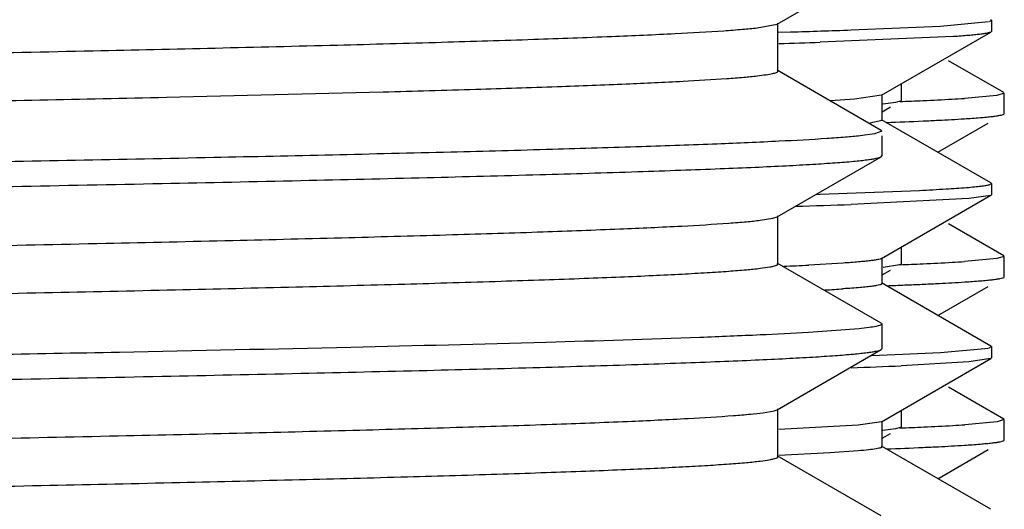
# Model space of a CAD drawing. Units: inches. Extents: x 0 to 11, y 0 to 8.5.
# Drawn here: x 5.6 to 5.7, y 5.2 to 5.3 of the extents above; entities that cross this region are included whole.
import ezdxf

# ---------------------------------------------------------------- set-up
doc = ezdxf.new("R2010")
doc.units = ezdxf.units.IN
doc.header["$LTSCALE"] = 0.605
doc.header["$MEASUREMENT"] = 0
doc.layers.get('0').update_dxf_attribs({"linetype": 'CONTINUOUS'})

msp = doc.modelspace()

# ---------------------------------------------------------------- linework, layer by layer
at = {"color": 7, "linetype": 'Continuous'}
for p, q in [((5.6391060978, 5.2553770331), (5.6510509354, 5.2622761875)), ((5.6634838817, 5.2556816785), (5.6637216034, 5.2558152326)), ((5.6637216034, 5.2558152326), (5.6636628087, 5.255882382099999)), ((5.6637216034, 5.2558152324), (5.6637216034, 5.2545247395)), ((5.636827841100001, 5.2549484074), (5.6391044549, 5.2553770309)), ((5.6391954814, 5.249964031499999), (5.6391954814, 5.2554802815)), ((5.6476214444, 5.2547020411), (5.6578835634, 5.2551537582)), ((5.6578835634, 5.2551537582), (5.663386658099999, 5.2556567999)), ((5.6392812982, 5.2544360967), (5.640656772000001, 5.2544762836)), ((5.659381682899999, 5.2539402644), (5.644056624199999, 5.2532887057)), ((5.6510983304, 5.2472004931), (5.6636626475, 5.2544568357)), ((5.6637216034, 5.2545247791), (5.6636626474, 5.2544569652)), ((5.665141009, 5.2475029453), (5.658784533, 5.2511737756)), ((5.6510509355, 5.2431681254), (5.639106097999999, 5.250067279700001)), ((5.6533854814, 5.246631425), (5.6533854814, 5.2485214201)), ((5.6480017695, 5.246764572), (5.6452387813, 5.246577509700001)), ((5.651100355700001, 5.2472004802), (5.6480017695, 5.246764572)), ((5.651159249400001, 5.2443181121), (5.651159249400001, 5.247270868)), ((5.6643536237, 5.2471837647), (5.660613379299999, 5.246845938)), ((5.6651979814, 5.247437145899999), (5.6643536237, 5.2471837647)), ((5.6651979814, 5.2450919696), (5.6651979814, 5.247437145899999)), ((5.651159249400001, 5.245311114700001), (5.6521165742, 5.2458639788)), ((5.6512318852, 5.2462160792), (5.652762038400001, 5.2464082206)), ((5.652762038400001, 5.2464082206), (5.6533252826, 5.2465621336)), ((5.6533254875, 5.2465621345), (5.6533854814, 5.246631425)), ((5.665141009, 5.2450261702), (5.6651979814, 5.2450919696)), ((5.6511612262, 5.244318116000001), (5.6497633258, 5.2439813404)), ((5.663664515700001, 5.23713108), (5.651098274600001, 5.244388535400001)), ((5.657567324, 5.2406524017), (5.6633596497, 5.24399745)), ((5.6502983771, 5.2427633322), (5.6486321724, 5.2425385952)), ((5.6511344624, 5.2430704673), (5.6502983771, 5.2427633322)), ((5.6510509355, 5.2431681254), (5.6511354814, 5.2430704692)), ((5.6511354814, 5.2425385952), (5.6511354814, 5.2402263595)), ((5.6391060953, 5.233229547200001), (5.6510509351, 5.2401287029)), ((5.6510509351, 5.2401287029), (5.6511354814, 5.2402263595)), ((5.663470432, 5.2369285358), (5.6637213888, 5.2370652776)), ((5.6637216034, 5.2370652966), (5.663664515700001, 5.2371310701)), ((5.6637216034, 5.237065356800001), (5.6637216034, 5.2357693129)), ((5.6436205262, 5.235817315799999), (5.6440569139, 5.2358312003)), ((5.6440569139, 5.2358312003), (5.6554767425, 5.2362752443)), ((5.6511075308, 5.2284528685), (5.663666778, 5.2357059806)), ((5.6636665875, 5.2357042393), (5.6611194573, 5.2353235008)), ((5.6637216034, 5.2357693133), (5.663666778500001, 5.2357044872)), ((5.6611194573, 5.2353235008), (5.6476210165, 5.2346576717)), ((5.638619632899999, 5.2330706803), (5.6391057015, 5.233229548)), ((5.6391954792, 5.227816546000001), (5.6391954792, 5.233332796)), ((5.637184847, 5.2328428018), (5.638619632899999, 5.2330706803)), ((5.665141009, 5.2287529453), (5.658784533, 5.2324237756)), ((5.6533854814, 5.2278814386), (5.6533854814, 5.2297684269)), ((5.6651979814, 5.228687145899999), (5.6643536252, 5.2284337649)), ((5.6651979814, 5.2263419696), (5.6651979814, 5.228687145899999)), ((5.6510509352, 5.221020639), (5.6391060954, 5.2279197947)), ((5.6467130803, 5.2279203174), (5.6427350984, 5.2276930733)), ((5.6511681138, 5.225570053), (5.6511681138, 5.228522808999999)), ((5.651286175599999, 5.227471428), (5.6531737839, 5.2277512713)), ((5.6531737839, 5.2277512713), (5.6533256311, 5.2278121475)), ((5.6533254878, 5.2278121484), (5.6533854814, 5.2278814386)), ((5.6643536252, 5.2284337649), (5.6606133912, 5.2280959388)), ((5.6511681138, 5.2265662477), (5.6521165769, 5.227113994100001)), ((5.6636622261, 5.2183894472), (5.6511077742, 5.2256397826)), ((5.6516663639, 5.2253229851), (5.651956925099999, 5.225334091000001)), ((5.6575732929, 5.2219058487), (5.6633596497, 5.22524745)), ((5.665141009, 5.2262761702), (5.6651979814, 5.2263419696)), ((5.6510509352, 5.221020639), (5.6511354814, 5.2209229824)), ((5.6511354814, 5.2209229824), (5.6511354814, 5.2180788432)), ((5.648528196, 5.2203802067), (5.6427264459, 5.2199459598)), ((5.6391060956, 5.211082031), (5.6510509349, 5.217981186499999)), ((5.6499942849, 5.2172868481), (5.6578834365, 5.2176489975)), ((5.6510509349, 5.217981186499999), (5.6511354814, 5.2180788432)), ((5.6578834365, 5.2176489975), (5.6633836961, 5.2181606567)), ((5.663476918200001, 5.2181845962), (5.6637216034, 5.2183207247)), ((5.6637216034, 5.2183207247), (5.6636622256, 5.218387832099999)), ((5.6637216034, 5.2183207242), (5.6637216034, 5.2170226322)), ((5.6511018068, 5.2097023971), (5.6636659977, 5.2169585524)), ((5.661119467200001, 5.2165721128), (5.653373974299999, 5.2161277686)), ((5.6636658074, 5.2169568834), (5.661119467200001, 5.2165721128)), ((5.6637216034, 5.2170226327), (5.663665998099999, 5.2169571456)), ((5.665141009, 5.210002945299999), (5.658784533, 5.2136737756)), ((5.637513020599999, 5.2107371275), (5.6387881964, 5.2109650207)), ((5.6387881964, 5.2109650207), (5.6391058669, 5.2110820303)), ((5.639195479600001, 5.2056690299), (5.639195479600001, 5.2111852799)), ((5.6533854814, 5.2091314492), (5.6533854814, 5.2110212956)), ((5.6511086003, 5.2097024051), (5.6484353448, 5.2093013996)), ((5.6511626691, 5.2068199201), (5.6511626691, 5.209772676)), ((5.664362926900001, 5.2096851652), (5.660663871900001, 5.209349213299999)), ((5.6651979814, 5.2099371459), (5.664362926900001, 5.2096851652)), ((5.6651979814, 5.2075919696), (5.6651979814, 5.2099371459)), ((5.6484353448, 5.2093013996), (5.6393040602, 5.2087879859)), ((5.6511626691, 5.2078131138), (5.652116575599999, 5.2083640039)), ((5.6512361344, 5.2087165143), (5.652762007200001, 5.2089082392)), ((5.652762007200001, 5.2089082392), (5.6533252826, 5.2090621578)), ((5.6533254875, 5.2090621587), (5.6533854814, 5.2091314492)), ((5.665141009, 5.2075261702), (5.6651979814, 5.2075919696)), ((5.6451726149, 5.2061214075), (5.639304016000001, 5.2058352282)), ((5.648434933099999, 5.206348608), (5.6451726149, 5.2061214075)), ((5.6636617512, 5.199636457900001), (5.651101954700001, 5.2068900708)), ((5.6575705473, 5.2031542631), (5.6633596497, 5.20649745)), ((5.6510509351, 5.198873123299999), (5.639106095700001, 5.2057722788))]:
    msp.add_line(p, q, dxfattribs=at)
for centre, radius, start, end in [((5.6045055747, 6.4772929561), 1.2233509405, 271.6933919322, 272.0197549146), ((5.592783623300001, 6.872154045), 1.6196770997, 271.6465622667999, 271.8140760521), ((5.6430227787, 5.534026907599999), 0.2877214706, 272.5598220383, 273.22629508), ((5.6495940712, 5.4175668602), 0.1710761772, 273.2241052319, 273.6930754680001), ((5.633454745800001, 5.7392806067), 0.4931978412, 272.2945165009, 272.6052859475), ((5.646242165199999, 5.471514521), 0.2274681928, 272.8709128769, 273.6223058523), ((5.6294142301, 5.8316976265), 0.588045814, 272.1671878858999, 272.5788744686001), ((5.639117409400001, 5.6122559364), 0.3683898213, 272.6069244948, 272.8812790792), ((5.604464285, 6.469688258), 1.2357843876, 271.7065345249, 272.0013211726), ((5.622013813300001, 5.648259711100001), 0.4210767965, 272.4305166423, 272.8206775933), ((5.633454755, 5.7205303559), 0.4931975902, 272.2945137093, 272.6052886052), ((5.6430228252, 5.515276010499999), 0.2877205722, 272.5598248858, 273.2262982076999), ((5.6495941073, 5.398816269099999), 0.171075585, 273.2241082235, 273.6930801651), ((5.627428996799999, 5.8642471664), 0.6393837167, 272.1985103096, 272.3866414202), ((5.6337022983, 5.712964294600001), 0.4879708365, 272.3903950242, 272.6161333516999), ((5.6394065653, 5.587445119600001), 0.3623221172, 272.6210213375, 272.8969172003), ((5.6464517947, 5.4490276774), 0.2237255052, 272.886489177, 273.6421448864), ((5.6351427678, 5.3965449999), 0.1719671175, 273.151479373, 273.8578052867), ((5.6248617174, 5.8859652997), 0.6704440818, 271.9453548809, 272.4373767426), ((5.6336494823, 5.697195152000001), 0.4886082665, 272.2933532303, 272.6189178589), ((5.643268308500001, 5.4917965526), 0.2829847752, 272.5736583271, 273.2438892774), ((5.649766620599999, 5.3772560402), 0.1682600743, 273.2416842978, 273.7133218531999), ((5.629424180700001, 5.7939604704), 0.5878084503000001, 272.167656182, 272.5789530864), ((5.639117608099999, 5.5747517671), 0.3683856473, 272.6069349812, 272.8812884295), ((5.646242309, 5.4340119299), 0.2274655976, 272.870921748, 273.6223220151)]:
    msp.add_arc(centre, radius, start, end, dxfattribs=at)
for points, knots in [([(5.2224512185, 5.2444065444), (5.222451170899999, 5.2444398709), (5.222502764200001, 5.2444909589), (5.2225851168, 5.2445348371), (5.2227367284, 5.2445962348), (5.2229970234, 5.2446655832), (5.223602022200001, 5.2447868905), (5.2246424014, 5.2449254407), (5.2262277601, 5.245085309599999), (5.2282591196, 5.245245796), (5.2307324314, 5.245408047200001), (5.233642726, 5.2455707357), (5.2369834455, 5.2457339814), (5.2407470468, 5.2458975285), (5.2449256155, 5.2460613046), (5.2495102423, 5.2462252109), (5.2564046542, 5.2464522274), (5.265955035899999, 5.246732415299999), (5.278473691499999, 5.2470584487), (5.292322376800001, 5.2473851213), (5.3073796422, 5.2477121649), (5.3235145524, 5.2480395529), (5.3405859135, 5.248367124200001), (5.3584449867, 5.2486948793), (5.3833763487, 5.2491369023), (5.4152993804, 5.2496820503), (5.4537336825, 5.2503295507), (5.491369897999999, 5.250976598), (5.526896951499999, 5.2516221451), (5.5590772575, 5.2522654042), (5.5832793817, 5.2528215695), (5.6001382652, 5.2532798552), (5.6106366055, 5.2536045807), (5.619566229299999, 5.2539272724), (5.6268487977, 5.2542478906), (5.6318577827, 5.254528605), (5.634993265, 5.2547652905), (5.6362663798, 5.2548852233), (5.636827841100001, 5.2549484074)], [0, 0, 0, 0, 0.0002411319, 0.0004389843, 0.0006983947, 0.0014115362, 0.0023910353, 0.0051579523, 0.0090025242, 0.0139192233, 0.0199005728, 0.0269361803, 0.0350090316, 0.0441007904, 0.0541930097, 0.0652658746, 0.0772936313, 0.1041039611, 0.1343964224, 0.1679019775, 0.2043328138, 0.2433677161, 0.2846688334, 0.327874006, 0.3726073652, 0.465086058, 0.5588842213, 0.6507351601, 0.7374401289, 0.8159797210999999, 0.8836195859999999, 0.9125983068000001, 0.9380056546, 0.9596156639, 0.9772494127, 0.9907489713, 0.995911949, 1, 1, 1, 1]), ([(5.663662062999999, 5.254457015), (5.6636107511, 5.2544275533), (5.6634644779, 5.2543796303), (5.6631923298, 5.2543177815), (5.662814024299999, 5.2542553999), (5.6623310918, 5.2541918609), (5.6617426477, 5.2541281136), (5.6607484615, 5.2540365784), (5.6599493783, 5.2539782186), (5.659381682899999, 5.2539402644)], [0, 0, 0, 0, 0.041075742, 0.1056270137, 0.1941812185, 0.3069018706, 0.4438433226, 0.6050162335, 1, 1, 1, 1]), ([(5.2270571097, 5.2396328102), (5.2285717312, 5.2397553722), (5.2321045102, 5.2399801761), (5.238141467, 5.2402773865), (5.245631871700001, 5.2405771599), (5.2583504699, 5.241008424599999), (5.2773697463, 5.241527191499999), (5.3035131539, 5.2421236377), (5.3334902617, 5.2427230589), (5.3663984236, 5.243324825899999), (5.401246690900001, 5.2439276304), (5.4369855878, 5.2445309168), (5.4725388354, 5.2451340959), (5.5068358113, 5.2457366467), (5.5388437824, 5.2463376814), (5.567599013500001, 5.2469365302), (5.5891241272, 5.247454694), (5.604077594700001, 5.247881151700001), (5.6133869696, 5.2481832375), (5.621319842799999, 5.248483526499999), (5.6278163663, 5.2487820241), (5.632308683, 5.2490433633), (5.635146795700001, 5.2492628231), (5.636310776799999, 5.2493739695), (5.636827841100001, 5.2494321574)], [0, 0, 0, 0, 0.0111211492, 0.025904499, 0.0442354633, 0.0659835773, 0.1190401363, 0.1834805519, 0.2573664822, 0.3384743607, 0.4243626135, 0.5124453161, 0.6000704977, 0.6846002286, 0.7634900490000001, 0.8343653742, 0.8950938912999999, 0.9210688819, 0.9438481642000001, 0.9632612263, 0.9791674368000001, 0.9914435869, 0.9961919238, 1, 1, 1, 1]), ([(5.636827841100001, 5.2494321574), (5.6371729266, 5.2494709916), (5.6377670051, 5.2495446982), (5.6385069946, 5.2496686756), (5.638946515900001, 5.2497816971), (5.639146308200001, 5.249877192), (5.639194225, 5.2499385677), (5.6391944091, 5.2499640294)], [0, 0, 0, 0, 0.4228764202, 0.7278469853, 0.916270943, 0.9689934988, 1, 1, 1, 1]), ([(5.6606133912, 5.2445007625), (5.661216135499999, 5.2445397531), (5.6620642848, 5.2445993938), (5.6631191814, 5.2446924703), (5.663742419, 5.2447570894), (5.664252744500001, 5.2448214396), (5.6646511401, 5.2448844943), (5.664935739400001, 5.2449472049), (5.6650882249, 5.2449957249), (5.6651409697, 5.2450261703)], [0, 0, 0, 0, 0.3966718767, 0.5583334621, 0.6954833396, 0.8081028434, 0.8962208898999999, 0.9600040817000001, 1, 1, 1, 1]), ([(5.6486321724, 5.2425385952), (5.648072083, 5.2424789814), (5.646808843600001, 5.2423653198), (5.6437199898, 5.2421409428), (5.6388180417, 5.2418741481), (5.6317179741, 5.2415694077), (5.6230371043, 5.241262749200001), (5.6128440583, 5.2409542449), (5.5964710499, 5.2405187047), (5.5729191894, 5.2399897669), (5.5414956325, 5.2393782846), (5.506594939299999, 5.2387646069), (5.469313620399999, 5.238149391499999), (5.4437889522, 5.2377410506), (5.4308229814, 5.2375336021)], [0, 0, 0, 0, 0.007755395300000001, 0.0174617371, 0.0426414433, 0.0753454862, 0.1153117487, 0.1622412604, 0.2157568697, 0.3408300015, 0.4866060243, 0.6485074933, 0.8214495191, 1, 1, 1, 1]), ([(5.4308229814, 5.234689482099999), (5.4449006299, 5.234914717200001), (5.4658538273, 5.2352498751), (5.493486405, 5.235704492), (5.5134647187, 5.2360426669), (5.5326747579, 5.2363807073), (5.5509389203, 5.2367185389), (5.568086869400001, 5.237056117), (5.5839587739, 5.2373932854), (5.5984075614, 5.2377298905), (5.6112988488, 5.2380657288), (5.621012168200001, 5.2383553196), (5.6279152663, 5.2385907172), (5.632413225700001, 5.2387596425), (5.636442554199999, 5.238928282), (5.6399941054, 5.2390965486), (5.643059394, 5.239264170299999), (5.6456312115, 5.2394311411), (5.647462781900001, 5.2395768243), (5.648676651000001, 5.2396970724), (5.6493983237, 5.239780793), (5.6499928507, 5.2398641007), (5.6504609573, 5.2399461369), (5.6508011173, 5.2400274056), (5.6509847651, 5.2400907587), (5.6510503765, 5.2401287034)], [0, 0, 0, 0, 0.19169081, 0.2853129216, 0.376266673, 0.4637332186, 0.5468968355, 0.6249745632, 0.697246606, 0.7630404418000001, 0.8217470547, 0.8728199590000001, 0.8953448723, 0.9157867740000001, 0.9341024142000001, 0.9502517209, 0.9641948873, 0.9758978435, 0.9853401034999999, 0.9892082309, 0.9925052819, 0.9952301161, 0.9973828914, 0.9989680751000001, 1, 1, 1, 1]), ([(5.6554767425, 5.2362752443), (5.6564916395, 5.2363251214), (5.6582906658, 5.2364211256), (5.6603933715, 5.2365612269), (5.66172678, 5.236677585), (5.662465078099999, 5.2367562598), (5.6630278104, 5.236834146600001), (5.663343574, 5.2368940271), (5.663470432, 5.2369285358)], [0, 0, 0, 0, 0.3798070587, 0.6733970241, 0.787620504, 0.8801021993000001, 0.95085981, 1, 1, 1, 1]), ([(5.2224507682, 5.2222590404), (5.222450884100001, 5.2222926311), (5.2225032909, 5.2223437996), (5.2225864529, 5.2223878412), (5.2227395496, 5.2224494505), (5.223001989, 5.2225190711), (5.2236114992, 5.2226408739), (5.2246596768, 5.22278009), (5.2262575213, 5.2229405301), (5.228305286499999, 5.2231015958), (5.230798143, 5.2232644807), (5.2337309121, 5.2234278817), (5.2370974986, 5.2235917741), (5.2408905526, 5.2237559358), (5.245101412099999, 5.223920346), (5.2497207546, 5.2240849384), (5.2566669948, 5.2243128679), (5.2662878831, 5.2245940762), (5.2788977149, 5.224921495299999), (5.2928437555, 5.2252493806), (5.308004001600001, 5.2255777837), (5.3242444652, 5.2259064164), (5.341422826100001, 5.2262353209), (5.3593874875, 5.2265643459), (5.3844514325, 5.2270080352), (5.416521066900001, 5.2275551583), (5.4550989389, 5.2282051618), (5.4928243948, 5.228854582599999), (5.5283728025, 5.2295027471), (5.556059970900001, 5.230058466), (5.576192822699999, 5.2305125177), (5.58946058, 5.2308401979), (5.601332817799999, 5.2311670669), (5.6117050104, 5.2314929589), (5.620486101699999, 5.231816505899999), (5.6275988922, 5.2321380996), (5.6324530381, 5.2324191455), (5.635455307999999, 5.2326576567), (5.636658785800001, 5.2327785991), (5.637184847, 5.2328428018)], [0, 0, 0, 0, 0.0002428339, 0.0004424014, 0.0007039837, 0.0014225379, 0.0024084494, 0.0051922494, 0.009063546, 0.0140168102, 0.0200406791, 0.0271229462, 0.0352508525, 0.0444069255, 0.0545690671, 0.06571491360000001, 0.0778219855, 0.1048114571, 0.1352952565, 0.1690109803, 0.2056572635, 0.2449166228, 0.2864397391, 0.3298649619, 0.3748076325, 0.4676591488, 0.5617348972999999, 0.6537324659, 0.7404225265000001, 0.8187623485, 0.8539272356000001, 0.8860028639, 0.9147061279, 0.9397857622, 0.9610218645999999, 0.9782282771999999, 0.9912576634, 0.9961688072, 1, 1, 1, 1]), ([(5.2250411205, 5.2172991987), (5.2256238317, 5.217361906), (5.2269379801, 5.2174813967), (5.230150800400001, 5.217717111), (5.2352484812, 5.2179972404), (5.242628693, 5.2183173111), (5.2516440678, 5.2186394972), (5.262215519, 5.2189635776), (5.2791456684, 5.2194205305), (5.3034047269, 5.219975370899999), (5.3356166362, 5.2206172898), (5.3711297167, 5.2212614465), (5.408712581900001, 5.2219070619), (5.4470620773, 5.2225531101), (5.478898803200001, 5.2230970929), (5.5037523456, 5.2235381493), (5.5215494387, 5.2238651483), (5.5385582026, 5.2241919582), (5.5546311924, 5.2245185914), (5.569628346, 5.2248448738), (5.583419919500001, 5.2251707931), (5.5958854646, 5.2254960685), (5.605394549400001, 5.2257756114), (5.6122586596, 5.2260021098), (5.616822882999999, 5.2261656333), (5.6209827078, 5.2263290254), (5.6247292662, 5.226492195), (5.628054756, 5.2266550646), (5.630951764500001, 5.226817376000001), (5.633413743999999, 5.226979239599999), (5.635435724500001, 5.227139359), (5.6370137103, 5.227298858), (5.638049276, 5.227437105), (5.6386515088, 5.2275581114), (5.638910649500001, 5.227627299), (5.6390615575, 5.2276885538), (5.6391435621, 5.2277323472), (5.6391948532, 5.2277833293), (5.639194786799999, 5.2278165465)], [0, 0, 0, 0, 0.0042427976, 0.0095516897, 0.0233207214, 0.0411998359, 0.0630295428, 0.0886271087, 0.1177659161, 0.185636989, 0.2642919289, 0.3510049155, 0.4427702951, 0.5364070404, 0.6286691818, 0.6732806687, 0.7163584979000001, 0.7575300484999999, 0.796435529, 0.8327402603, 0.8661251231999999, 0.8963051546999999, 0.9230131404999999, 0.93499411, 0.9460237457999999, 0.9560762314, 0.9651316287, 0.9731719428, 0.9801792905, 0.9861366649, 0.9910332594, 0.9948619871, 0.9976177297, 0.9985934972, 0.999303948, 0.9995623887, 0.9997595292, 1, 1, 1, 1]), ([(5.6511037327, 5.2284528716), (5.6510523092, 5.2284222691), (5.6509036687, 5.2283729032), (5.6506263753, 5.2283093858), (5.6502391322, 5.2282454008), (5.6497438028, 5.2281801765), (5.649139519199999, 5.2281146605), (5.6481178608, 5.2280203432), (5.647296583999999, 5.2279598526), (5.6467130803, 5.2279203174)], [0, 0, 0, 0, 0.0404936706, 0.104639585, 0.192998599, 0.3057104221, 0.4427988421, 0.6042417735, 1, 1, 1, 1]), ([(5.651160782000001, 5.2255700578), (5.6511624061, 5.2255366168), (5.651093261000001, 5.225489899599999), (5.6510003727, 5.225452532699999), (5.6508131909, 5.2253956988), (5.6504963008, 5.2253331043), (5.6500073524, 5.2252595221), (5.649380548, 5.2251862646), (5.6482674672, 5.2250785061), (5.6473623376, 5.225011550500001), (5.6467128085, 5.2249675431)], [0, 0, 0, 0, 0.0222044717, 0.0429278993, 0.0709350408, 0.1494887159, 0.2585013722, 0.3980872348, 0.5682396011, 1, 1, 1, 1]), ([(5.660663871900001, 5.225754037), (5.661259631699999, 5.2257927876), (5.6620979917, 5.2258520631), (5.663140760399999, 5.2259445553), (5.6637569741, 5.2260087755), (5.6642616761, 5.2260727258), (5.6646558288, 5.2261354051), (5.6649376181, 5.2261977258), (5.665088649099999, 5.2262459692), (5.6651409703, 5.226276170299999)], [0, 0, 0, 0, 0.3964742252, 0.5580832469, 0.6952129666, 0.8078460093000001, 0.8960126942000001, 0.9598809989, 1, 1, 1, 1]), ([(5.6511348066, 5.2209229824), (5.6511348066, 5.2208966006), (5.6510805204, 5.2208329495), (5.6508620725, 5.2207372666), (5.6503780372, 5.220620987), (5.649563448099999, 5.220495326), (5.648908678400001, 5.2204198868), (5.648528196, 5.2203802067)], [0, 0, 0, 0, 0.0293097539, 0.0810899984, 0.2690356267, 0.574998334, 1, 1, 1, 1]), ([(5.6427264459, 5.2199459598), (5.6408732489, 5.2198376056), (5.636716985, 5.2196310746), (5.6266694924, 5.219224675), (5.611002867100001, 5.2187420005), (5.5887811101, 5.2181886489), (5.562438228, 5.2176319573), (5.532662337200001, 5.2170720698), (5.4884058886, 5.2163063474), (5.4541616587, 5.2157595117), (5.4308229814, 5.2153861049)], [0, 0, 0, 0, 0.0262743749, 0.0588971227, 0.1423245881, 0.2481161331, 0.3735143017, 0.5152560301, 0.6696292802, 1, 1, 1, 1]), ([(5.4308229814, 5.2125419633), (5.4449006297, 5.2127671985), (5.4658538272, 5.213102356499999), (5.4934864051, 5.2135569736), (5.5134647191, 5.2138951485), (5.532674758200001, 5.214233189100001), (5.5509389202, 5.2145710208), (5.5680868687, 5.214908599), (5.5839587727, 5.2152457675), (5.5984075599, 5.2155823728), (5.611298847, 5.2159182112), (5.6210121665, 5.2162078021), (5.6279152646, 5.2164431998), (5.6324132239, 5.2166121252), (5.6364425525, 5.2167807649), (5.6399941038, 5.2169490316), (5.6430593926, 5.2171166533), (5.645631210399999, 5.2172836242), (5.647462781000001, 5.2174293075), (5.6486766502, 5.2175495557), (5.6493983231, 5.2176332763), (5.649992850299999, 5.217716584100001), (5.650460957000001, 5.2177986203), (5.650801117, 5.217879889100001), (5.6509847648, 5.2179432422), (5.6510503763, 5.217981186999999)], [0, 0, 0, 0, 0.1916908083, 0.2853129225, 0.3762666758, 0.4637332206000001, 0.5468968357, 0.6249745602000001, 0.6972466005, 0.7630404348000001, 0.8217470473999999, 0.8728199513, 0.8953448647, 0.9157867668, 0.9341024073, 0.9502517145, 0.9641948818000001, 0.9758978390999999, 0.9853401003, 0.9892082283, 0.99250528, 0.9952301148, 0.9973828908, 0.9989680748, 1, 1, 1, 1]), ([(5.2224508194, 5.2001115206), (5.2224507018, 5.2001451851), (5.222503316, 5.2001967358), (5.2225868947, 5.2002408449), (5.2227411994, 5.2003027485), (5.2230058991, 5.2003725832), (5.2236207185, 5.2004948483), (5.2246774139, 5.2006345398), (5.2262876384, 5.2007957072), (5.2283511686, 5.2009574615), (5.2308636622, 5.2011209365), (5.2338196201, 5.201284946399999), (5.2372121789, 5.2014495055), (5.2410341308, 5.2016143599), (5.245277234, 5.2017793976), (5.2499319613, 5.2019446138), (5.2569301412, 5.2021734468), (5.2666217919, 5.202455792099999), (5.2793223215, 5.2027844346), (5.2933664095, 5.2031136766), (5.3086291488, 5.2034433131), (5.324975614, 5.2037732911), (5.342260462, 5.2041034461), (5.360330805899999, 5.204433798999999), (5.385526602200001, 5.204879103500001), (5.417741845499999, 5.20542823), (5.456461322899999, 5.206080704100001), (5.4942734576, 5.2067325648), (5.529840093, 5.2073830974), (5.5574947412, 5.2079411619), (5.577559586, 5.2083972615), (5.5907435307, 5.2087262081), (5.6025091262, 5.2090541742), (5.612752743500001, 5.2093812383), (5.621383089400001, 5.209705611), (5.628324226699999, 5.210028056600001), (5.6330226878, 5.2103097149), (5.6358903786, 5.210549880199999), (5.6370233536, 5.2106717769), (5.637513020599999, 5.2107371275)], [0, 0, 0, 0, 0.0002431736, 0.0004435882, 0.0007067266000000001, 0.0014305868, 0.0024243674, 0.0052296125, 0.0091270191, 0.014112966, 0.020180128, 0.0273138479, 0.0354975779, 0.0447145797, 0.0549468598, 0.0661702716, 0.07835861, 0.1055244075, 0.1362063362, 0.1701300954, 0.2069981247, 0.2464807181, 0.2882310128, 0.3318760773, 0.3770316575, 0.470258489, 0.5646131312, 0.6567572547, 0.7434308387, 0.8215677225, 0.8565579681000001, 0.8884043825, 0.9168300495999999, 0.9415782525, 0.9624356034, 0.9792135384999999, 0.9917709332, 0.9964315834, 1, 1, 1, 1]), ([(5.660613435, 5.2070007653), (5.661216173300001, 5.2070397557), (5.662064314099999, 5.2070993961), (5.6631192001, 5.2071924721), (5.663742431599999, 5.2072570908), (5.6642527523, 5.2073214407), (5.6646511442, 5.2073844951), (5.664935741, 5.207447205299999), (5.6650882253, 5.2074957251), (5.6651409697, 5.2075261703)], [0, 0, 0, 0, 0.3966717088, 0.5583332485, 0.6954831078, 0.8081026222, 0.8962207101999999, 0.9600039753, 1, 1, 1, 1]), ([(5.6511685585, 5.2068199271), (5.651168965599999, 5.2067958177), (5.6511296148, 5.2067590333), (5.651068581100001, 5.2067281292), (5.6509544011, 5.2066840825), (5.6507587562, 5.2066346177), (5.650303202100001, 5.2065477299), (5.6495192904, 5.2064486646), (5.648834071, 5.206383031100001), (5.648434933099999, 5.206348608)], [0, 0, 0, 0, 0.0257910207, 0.047470693, 0.0760823784, 0.1550797456, 0.263813617, 0.5714981545000001, 1, 1, 1, 1]), ([(5.2254445014, 5.195193468299999), (5.2268246707, 5.1953317418), (5.2301681512, 5.1955728441), (5.2360353466, 5.1958881803), (5.2435814542, 5.1962063006), (5.2527404864, 5.196527818), (5.2634346802, 5.1968507379), (5.2804836848, 5.1973054194), (5.304837240099999, 5.1978580193), (5.3370998692, 5.1984976389), (5.3725865722, 5.1991394237), (5.410076623999999, 5.1997825939), (5.44828038, 5.2004261664), (5.47996941, 5.2009681576), (5.5046901568, 5.2014075704), (5.522381555, 5.2017332711), (5.5392837961, 5.2020588036), (5.5552512334, 5.202384117699999), (5.570146310499999, 5.202709151000001), (5.583840500599999, 5.203033719800001), (5.5962160574, 5.2033577894), (5.6056547862, 5.2036361481), (5.6124673702, 5.2038617992), (5.616996759400001, 5.2040246974), (5.621124994800001, 5.204187410899999), (5.6248428394, 5.2043499038), (5.628142235299999, 5.204512154200001), (5.631016408, 5.204673869100001), (5.6334593528, 5.204835065899999), (5.6354657133, 5.2049944703), (5.6370310503, 5.2051533534), (5.6380579688, 5.2052911454), (5.638655297100001, 5.205411672), (5.6389126154, 5.2054805882), (5.639062653200001, 5.2055415571), (5.6391443137, 5.205585208600001), (5.6391954651, 5.2056359145), (5.6391954781, 5.2056690299)], [0, 0, 0, 0, 0.0100513549, 0.0242851045, 0.0425783299, 0.0647806141, 0.0906961543, 0.1201079492, 0.1883686664, 0.2672170985, 0.3539423691, 0.4455622011, 0.5389257541, 0.6308221372999999, 0.6752278118, 0.718090973, 0.7590431636, 0.7977312563, 0.8338217212000001, 0.867004807, 0.8969929055, 0.9235308515, 0.9354313318, 0.9463867758, 0.9563738773, 0.9653694197, 0.9733534526000001, 0.9803114443000001, 0.9862295533, 0.9910943006, 0.9948952651999999, 0.9976302008, 0.9985993840999999, 0.9993060781, 0.9995634928, 0.9997600319, 1, 1, 1, 1])]:
    msp.add_open_spline(points, degree=3, knots=knots, dxfattribs=at)

doc.saveas('drawing.dxf')
